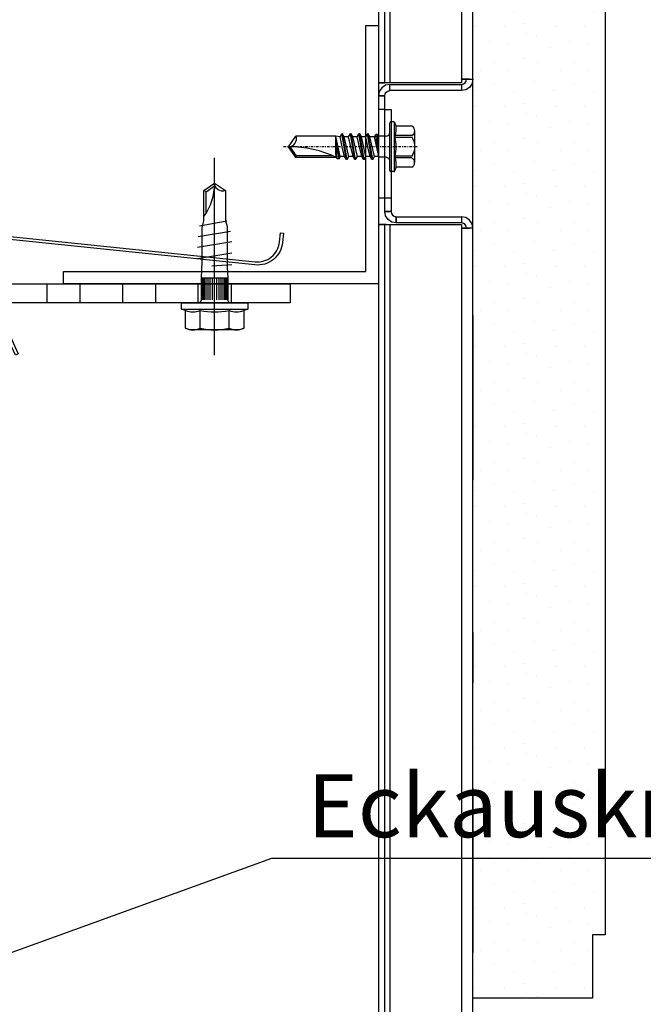
# Model space of a CAD drawing. Units: millimetres. Extents: x -358390 to -165483, y 96743 to 207920.
# Drawn here: x -180997 to -180898, y 200627 to 200783 of the extents above; entities that cross this region are included whole.
import ezdxf
from ezdxf import colors
from ezdxf.entities.mleader import LeaderData, LeaderLine
from ezdxf.math import Vec2, Vec3

# ---------------------------------------------------------------- set-up
doc = ezdxf.new("R2010")
doc.units = ezdxf.units.MM
doc.linetypes.add('DASHDOT', pattern=[1.026316, 0.513158, -0.256579, 0, -0.256579])
for name, color, linetype in [('GIP-Bauseits', 8, 'Continuous'), ('GIP-DIM-0', 12, 'Continuous'), ('LAY_0100', 7, 'Continuous')]:
    doc.layers.add(name, color=color, linetype=linetype)
doc.styles.add('Dim', font='simplex.shx', dxfattribs={"width": 0.65})

# ---------------------------------------------------------------- blocks, each defined once
blk = doc.blocks.new('Klinker Draufsicht')
at = {"layer": 'GIP-Bauseits'}
h = blk.add_hatch(dxfattribs=at)
h.set_pattern_fill('DOTS2', color=256, scale=0.5, style=0)
h.set_pattern_definition([(0, (171303.508, -201886.746), (0, 12.7), [0, -12.7]), (0, (171307.572, -201886.492), (0, 12.7), [0, -12.7]), (0, (171305.286, -201883.698), (0, 12.7), [0, -12.7]), (0, (171308.08, -201881.666), (0, 12.7), [0, -12.7]), (0, (171304.778, -201880.904), (0, 12.7), [0, -12.7]), (0, (171305.794, -201877.856), (0, 12.7), [0, -12.7]), (0, (171304.016, -201875.57), (0, 12.7), [0, -12.7]), (0, (171308.08, -201875.824), (0, 12.7), [0, -12.7]), (0, (171311.128, -201875.316), (0, 12.7), [0, -12.7]), (0, (171312.652, -201878.364), (0, 12.7), [0, -12.7]), (0, (171315.192, -201878.618), (0, 12.7), [0, -12.7]), (0, (171315.192, -201883.19), (0, 12.7), [0, -12.7]), (0, (171312.906, -201884.714), (0, 12.7), [0, -12.7]), (0, (171309.35, -201883.952), (0, 12.7), [0, -12.7]), (0, (171311.636, -201881.666), (0, 12.7), [0, -12.7]), (0, (171309.35, -201879.38), (0, 12.7), [0, -12.7]), (0, (171314.684, -201886.492), (0, 12.7), [0, -12.7])])
h.paths.add_polyline_path([(0, 0), (0, -21), (205, -21), (205, -19), (215, -19), (215, 0)])
blk.add_lwpolyline([(0, 0), (0, -21), (205, -21), (205, -19), (215, -19), (215, 0)], close=True, dxfattribs=at)
blk = doc.blocks.new('GIP_Galvalumeboard Horizontalschnitt')
blk.add_line((0, -1), (0, 0))
at = {"layer": 'LAY_0100', "color": 7, "linetype": 'Continuous'}
for points in [[(2.2, 0), (-14, 0), (-14, -1), (2.2, -1), (2.2, 0)], [(4, -1.8), (3.863, -1.111), (3.473, -0.527), (2.889, -0.137), (2.2, 0), (2.2, -1), (2.507, -1.06), (2.766, -1.234), (2.94, -1.493), (3, -1.8), (4, -1.8)], [(451.75, 0), (451.75, -0.137), (451.75, -0.527), (451.75, -1), (451.75, 0), (4.25, 0), (4.25, -1), (451.75, -1), (451.75, -1.06), (451.75, -1.234), (451.75, -1.493), (451.75, -1.8), (4.25, -1.8), (4.25, -1.493), (4.25, -1.234), (4.25, -1.06), (4.25, -1), (4.25, -0.527), (4.25, -0.137), (4.25, 0)], [(4.25, -1.234), (4.25, -1.111), (4.25, -1.06)], [(4, -13.2), (4.061, -13.506), (4.235, -13.765), (4.494, -13.939), (4.8, -14), (4.8, -14.472), (4.8, -14), (4.8, -13.939), (4.8, -13.765), (4.8, -13.506), (4.8, -13.2), (4.8, -13.888), (4.8, -14.472), (4.8, -14.863), (4.8, -15), (4.112, -14.863), (3.528, -14.472), (3.137, -13.888), (3, -13.2), (3, -1.8), (4, -1.8), (4, -13.2), (3, -13.2)], [(451.75, -1.8), (451.75, -13.2), (4.25, -13.2), (4.25, -1.8)], [(4.8, -15), (4.8, -14.863), (4.8, -15), (451.2, -15), (451.2, -14.863), (451.2, -14.472), (451.2, -13.888), (451.2, -13.2), (451.2, -13.506), (451.2, -13.765), (451.2, -13.939), (451.2, -14), (451.2, -14.472), (451.2, -14), (451.507, -13.939), (451.766, -13.765), (451.94, -13.506), (452, -13.2)]]:
    blk.add_lwpolyline(points, dxfattribs=at)
blk = doc.blocks.new('_Dot')
blk.add_hatch(color=0).paths.add_polyline_path([(-0.5, 0, 1), (0.5, 0, 1)])
at = {"color": 0}
blk.add_line((-1, 0), (-0.5, 0), dxfattribs=at)
blk = doc.blocks.new('*U165')
for p, q in [((-93.9, 0), (-93.9, -3)), ((-90.9, 0), (-90.9, -3)), ((-83.9, 0), (-83.9, -3)), ((-3, -10), (0, -10)), ((-3, -30), (0, -30))]:
    blk.add_line(p, q)
for points in [[(-140, 0), (0, 0), (0, -40), (-3, -40), (-3, -3), (-140, -3), (-140, 0)], [(-125.4, -3), (-130.6, -3), (-130.6, 0), (-125.4, 0)], [(-113.4, -3), (-118.6, -3), (-118.6, 0), (-113.4, 0)], [(-101.4, -3), (-106.6, -3), (-106.6, 0), (-101.4, 0)]]:
    blk.add_lwpolyline(points, close=True)
blk = doc.blocks.new('*U81')
at = {"color": 0, "linetype": 'ByBlock', "lineweight": -2}
blk.add_lwpolyline([(-4, 0), (27.3, 0)], dxfattribs=at)
blk = doc.blocks.new('EJO_ JT9-3H_5-5_5x19')
at = {"linetype": 'ByBlock'}
blk.add_lwpolyline([(-4.3, 4), (-3.99, 4.62), (-1.23, 4.62), (-1, 5.25), (0, 5.25), (0, -5.25), (-1, -5.25), (-1.23, -4.62), (-3.99, -4.62), (-4.3, -4)], close=True, dxfattribs=at)
for points in [[(-1, 5.25), (-1, -5.25)], [(-3.99, 2.31), (-1.23, 2.31)], [(0.5, 2.05), (4, 2.05)], [(0.5, 1.96), (4, 1.96)], [(0.5, 1.81), (4, 1.81)], [(0.5, 1.6), (4, 1.6)], [(4, 2.08), (4, -2.08)], [(7.89, -2.75), (6.98, 2.75)], [(9.7, -2.75), (8.79, 2.75)], [(10.54, 2.64), (11.38, -2.53)], [(12.23, 2.42), (13, -1.94)], [(17.63, 1.35), (17.81, 1.7)], [(0.5, 1.34), (4, 1.34)], [(0.5, 1.04), (4, 1.04)], [(0.5, 0.71), (4, 0.71)], [(0.5, 0.36), (4, 0.36)], [(0.5, 0), (4, 0)], [(5.86, 0.44), (6.08, -2.75)], [(14.23, 1.35), (17.63, 1.35), (18.57, 0.01)], [(0.5, -0.36), (4, -0.36)], [(0.5, -0.71), (4, -0.71)], [(0.5, -1.04), (4, -1.04)], [(0.5, -1.34), (4, -1.34)], [(-3.99, -2.31), (-1.23, -2.31)], [(0.5, -1.6), (4, -1.6)], [(0.5, -1.81), (4, -1.81)], [(0.5, -1.96), (4, -1.96)], [(0.5, -2.05), (4, -2.05)]]:
    blk.add_lwpolyline(points, dxfattribs=at)
for points in [[(-3.99, 4.62, 0.267949), (-3.99, 2.31, 0.133975), (-3.99, -2.31, 0.267949), (-3.99, -4.62)], [(-1.23, 4.62, 0.176327), (-1.23, 2.31, 0.088163), (-1.23, -2.31, 0.176327), (-1.23, -4.62)], [(0, 2.58, 0.414214), (0.5, 2.08), (4, 2.08), (6.55, 1.99), (11.98, 1.99), (13, 1.7), (17.81, 1.7), (19, 0), (17.81, -1.7), (13, -1.7), (12.1, -1.99), (5.64, -1.99), (4, -2.08), (0.5, -2.08, 0.414214), (0, -2.58)], [(13.7, 1.7, 0.156452), (19, 0)], [(17.81, -1.7, -0.520567), (19, 0)]]:
    blk.add_lwpolyline(points, format="xyb", dxfattribs=at)
blk.add_blockref('*U81', (-4.3, 0))
blk = doc.blocks.new('Feder')
for p, q in [((2.67, 8.12), (2.35, 8.5)), ((-0.71, 5.93), (-0.39, 5.54))]:
    blk.add_line(p, q)
blk.add_lwpolyline([(-3.21, 3.83, 0.700208), (0, -5), (43.26, -5, -0.414214), (46.76, -8.5), (46.76, -10), (47.26, -10), (47.26, -8.5, 0.414214), (43.26, -4.5), (0, -4.5, -0.700208), (-2.89, 3.45), (5.8, 10.74), (7.35, 13.42), (6.91, 13.67), (5.41, 11.07)], format="xyb", close=True)
blk = doc.blocks.new('Wandhalter-komplett')
at = {"rotation": 90}
blk.add_blockref('*U165', (0, -5), dxfattribs=at)
at = {"xscale": -1, "rotation": 84.08969085709876}
blk.add_blockref('Feder', (6, -95.9), dxfattribs=at)
blk.add_blockref('EJO_ JT9-3H_5-5_5x19', (0, -133))
blk = doc.blocks.new('*U216')
blk.add_blockref('Wandhalter-komplett', (-171301.86, 202355.71))
blk = doc.blocks.new('schraube-jt4')
at = {"linetype": 'Continuous'}
for p, q in [((-4.36, 27.19), (-4.36, 23.81)), ((3.34, 27.79), (-3.34, 27.79)), ((-2.38, 27.19), (-2.38, 23.63)), ((-1.98, 27.19), (-1.98, 23.63)), ((1.98, 27.19), (1.98, 23.63)), ((2.38, 27.15), (2.38, 23.63)), ((4.35, 27.15), (4.35, 23.81)), ((-5.25, 23.35), (-5.25, 22.69)), ((5.19, 23.49), (-5.19, 23.49)), ((-4.36, 23.81), (-5.12, 23.53)), ((-1.98, 23.63), (-2.38, 23.63)), ((2.38, 23.63), (1.98, 23.63)), ((5.12, 23.53), (4.35, 23.81)), ((5.25, 23.35), (5.25, 22.69)), ((5.05, 22.49), (-5.05, 22.49)), ((-2.24, 21.69), (-2.24, 20.08)), ((2.24, 21.72), (2.24, 20.31)), ((2.73, 18.87), (-2.73, 17.92)), ((2.09, 20.17), (-2.57, 19.89)), ((2.09, 20.17), (-2.57, 19.55)), ((-2.24, 20.08), (-2.57, 19.89)), ((-2.57, 19.89), (-2.57, 19.55)), ((-2.09, 19.27), (-2.57, 19.55)), ((2.09, 20.17), (-2.24, 20.08)), ((2.09, 20.17), (-2.09, 19.27)), ((-2.09, 19.27), (-2.09, 18.29)), ((2.09, 19.24), (-2.09, 18.29)), ((2.24, 20.31), (2.09, 20.17)), ((2.09, 20.17), (2.09, 19.24)), ((2.73, 18.87), (2.09, 19.24)), ((2.73, 18.87), (2.73, 18.72)), ((2.73, 18.72), (-2.73, 17.77)), ((-2.09, 18.29), (-2.73, 17.92)), ((-2.73, 17.92), (-2.73, 17.77)), ((-2.09, 17.4), (-2.73, 17.77)), ((2.73, 17.06), (-2.73, 16.11)), ((2.73, 16.91), (-2.73, 15.96)), ((0, 17.87), (-2.09, 17.4)), ((2.09, 17.43), (-2.09, 16.48)), ((-2.09, 17.4), (-2.09, 16.48)), ((2.09, 18.35), (0, 17.87)), ((2.73, 18.72), (2.09, 18.35)), ((2.09, 18.35), (2.09, 17.43)), ((2.73, 17.06), (2.09, 17.43)), ((2.73, 16.91), (2.09, 16.54)), ((2.73, 17.06), (2.73, 16.91)), ((-2.09, 16.48), (-2.73, 16.11)), ((-2.73, 16.11), (-2.73, 15.96)), ((-2.09, 15.59), (-2.73, 15.96)), ((2.73, 15.25), (-2.73, 14.3)), ((2.73, 15.1), (-2.73, 14.15)), ((-2.09, 14.67), (-2.73, 14.3)), ((0, 16.06), (-2.09, 15.59)), ((2.09, 15.62), (-2.09, 14.67)), ((-2.09, 15.59), (-2.09, 14.67)), ((2.09, 16.54), (0, 16.06)), ((2.09, 14.73), (0, 14.25)), ((2.09, 16.54), (2.09, 15.62)), ((2.73, 15.25), (2.09, 15.62)), ((2.73, 15.25), (2.09, 15.62)), ((2.73, 15.1), (2.09, 14.73)), ((2.09, 14.73), (2.09, 13.81)), ((2.73, 15.25), (2.73, 15.1)), ((-2.73, 14.3), (-2.73, 14.15)), ((-2.09, 13.78), (-2.73, 14.15)), ((2.73, 13.44), (-2.73, 12.49)), ((2.73, 13.29), (-2.73, 12.34)), ((-2.09, 12.86), (-2.73, 12.49)), ((0, 14.25), (-2.09, 13.78)), ((2.09, 13.81), (-2.09, 12.86)), ((-2.09, 13.78), (-2.09, 12.86)), ((-2.09, 12.94), (-2.09, 12.86)), ((2.09, 12.92), (0, 12.44)), ((2.73, 13.44), (2.09, 13.81)), ((2.73, 13.29), (2.09, 12.92)), ((2.09, 12.92), (2.09, 12)), ((2.73, 13.44), (2.73, 13.29)), ((-2.73, 12.49), (-2.73, 12.34)), ((-2.09, 11.97), (-2.73, 12.34)), ((-2.09, 11.97), (-2.25, 11.04)), ((-2.25, 11.04), (-2.25, 2.61)), ((2.09, 12), (-2.15, 11.04)), ((2.53, 11.75), (-2.15, 11.04)), ((2.53, 11.36), (-2.15, 11.04)), ((1.53, 11.04), (-2.15, 11.04)), ((0, 12.44), (-2.09, 11.97)), ((2.25, 11.2), (1.53, 11.04)), ((1.95, 10.53), (1.95, 2.77)), ((2.53, 11.75), (2.09, 12)), ((2.53, 11.36), (2.25, 11.2)), ((2.25, 11.2), (2.25, 2.61)), ((2.53, 11.75), (2.53, 11.36)), ((0, 1.04), (-2.25, 2.61)), ((1.95, 2.77), (0, 1.41)), ((2.25, 2.61), (0, 1.04)), ((2.25, 2.61), (1.95, 2.77))]:
    blk.add_line(p, q, dxfattribs=at)
at = {"linetype": 'DASHDOT'}
blk.add_line((0, 28.3), (0, 0), dxfattribs=at)
at = {"linetype": 'Continuous'}
for centre, radius, start, end in [((-3.37, 26.67), 1.11, 27.499, 152.501), ((0, 24.23), 3.56, 56.243, 123.757), ((3.37, 26.63), 1.11, 27.499, 152.501), ((-5.05, 23.35), 0.2, 110, 180), ((-3.9, 17.94), 5.89, 75.0245, 94.4396), ((0, 13.95), 9.88, 78.4497, 101.5503), ((3.9, 17.94), 5.89, 85.5604, 104.9755), ((5.05, 23.35), 0.2, 0, 70), ((-5.05, 22.69), 0.2, 180, 270), ((-3.04, 21.69), 0.8, 0, 90), ((3.04, 21.69), 0.8, 90, 177.6662), ((5.05, 22.69), 0.2, 270, 0), ((24.08, 1.04), 24.08, 155.0355, 180), ((-1.68, 1.04), 1.68, 0, 110)]:
    blk.add_arc(centre, radius, start, end, dxfattribs=at)

msp = doc.modelspace()

# ---------------------------------------------------------------- linework, layer by layer
msp.add_line((-180939.154, 200754.981), (-180938.154, 200754.981))
at = {"layer": 'GIP-Bauseits'}
msp.add_lwpolyline([(-180940.154, 200782.303), (-180940.154, 200741.303), (-180942.154, 200741.303), (-180942.154, 200741.303), (-180990.154, 200741.303), (-180990.154, 200743.303), (-180942.154, 200743.303), (-180942.154, 200782.303)], close=True, dxfattribs=at)
at = {"layer": 'LAY_0100', "color": 7, "linetype": 'Continuous'}
for p, q in [((-180925.154, 200736.281), (-180925.154, 200710.181)), ((-180925.154, 200736.281), (-180925.154, 200710.181)), ((-180925.154, 200736.281), (-180925.154, 200710.181)), ((-180925.154, 200736.281), (-180925.154, 200710.181)), ((-180925.154, 200724.281), (-180925.154, 200710.181)), ((-180925.154, 200724.281), (-180925.154, 200710.181)), ((-180925.154, 200724.281), (-180925.154, 200710.181)), ((-180925.154, 200724.281), (-180925.154, 200710.181)), ((-180925.154, 200685.981), (-180925.154, 200677.981)), ((-180925.154, 200685.981), (-180925.154, 200677.981)), ((-180925.154, 200685.981), (-180925.154, 200677.981)), ((-180925.154, 200685.981), (-180925.154, 200677.981)), ((-180925.154, 200685.981), (-180925.154, 200677.981)), ((-180925.154, 200685.981), (-180925.154, 200677.981)), ((-180925.154, 200685.981), (-180925.154, 200677.981)), ((-180925.154, 200685.981), (-180925.154, 200677.981)), ((-180925.154, 200685.981), (-180925.154, 200677.981)), ((-180925.154, 200685.981), (-180925.154, 200677.981)), ((-180925.154, 200685.981), (-180925.154, 200677.981)), ((-180925.154, 200685.981), (-180925.154, 200677.981)), ((-180925.154, 200685.981), (-180925.154, 200677.981)), ((-180925.154, 200685.981), (-180925.154, 200677.981)), ((-180925.154, 200685.981), (-180925.154, 200677.981)), ((-180925.154, 200685.981), (-180925.154, 200677.981)), ((-180925.154, 200684.981), (-180925.154, 200677.981)), ((-180925.154, 200684.981), (-180925.154, 200677.981)), ((-180925.154, 200684.981), (-180925.154, 200677.981)), ((-180925.154, 200684.981), (-180925.154, 200677.981)), ((-180925.154, 200684.981), (-180925.154, 200677.981)), ((-180925.154, 200684.981), (-180925.154, 200677.981)), ((-180925.154, 200684.981), (-180925.154, 200677.981)), ((-180925.154, 200684.981), (-180925.154, 200677.981)), ((-180925.154, 200684.981), (-180925.154, 200677.981)), ((-180925.154, 200684.981), (-180925.154, 200677.981)), ((-180925.154, 200684.981), (-180925.154, 200677.981)), ((-180925.154, 200684.981), (-180925.154, 200677.981)), ((-180925.154, 200684.981), (-180925.154, 200677.981)), ((-180925.154, 200684.981), (-180925.154, 200677.981)), ((-180925.154, 200684.981), (-180925.154, 200677.981)), ((-180925.154, 200684.981), (-180925.154, 200677.981)), ((-180925.154, 200661.281), (-180925.154, 200635.181)), ((-180925.154, 200661.281), (-180925.154, 200635.181)), ((-180925.154, 200661.281), (-180925.154, 200635.181)), ((-180925.154, 200661.281), (-180925.154, 200635.181)), ((-180925.154, 200649.281), (-180925.154, 200635.181)), ((-180925.154, 200649.281), (-180925.154, 200635.181)), ((-180925.154, 200649.281), (-180925.154, 200635.181)), ((-180925.154, 200649.281), (-180925.154, 200635.181))]:
    msp.add_line(p, q, dxfattribs=at)
for points in [[(-180939.154, 200752.781), (-180939.154, 200768.981), (-180938.154, 200768.981), (-180938.154, 200752.781), (-180939.154, 200752.781)], [(-180937.354, 200750.981), (-180938.043, 200751.118), (-180938.627, 200751.509), (-180939.017, 200752.093), (-180939.154, 200752.781), (-180938.154, 200752.781), (-180938.094, 200752.475), (-180937.92, 200752.216), (-180937.661, 200752.042), (-180937.354, 200751.981), (-180937.354, 200750.981)], [(-180937.354, 200751.981), (-180926.954, 200751.981), (-180926.954, 200750.981), (-180937.354, 200750.981), (-180937.354, 200751.981)], [(-180925.154, 200750.181), (-180925.291, 200750.87), (-180925.682, 200751.454), (-180926.266, 200751.844), (-180926.954, 200751.981)], [(-180925.154, 200291.781), (-180925.291, 200291.781), (-180925.154, 200291.781), (-180925.154, 200750.181), (-180925.291, 200750.181), (-180925.682, 200750.181), (-180926.266, 200750.181), (-180926.954, 200750.181), (-180926.648, 200750.181), (-180926.389, 200750.181), (-180926.215, 200750.181), (-180926.154, 200750.181), (-180925.682, 200750.181), (-180926.154, 200750.181), (-180926.215, 200750.488), (-180926.389, 200750.747), (-180926.648, 200750.921), (-180926.954, 200750.981)], [(-180940.154, 200750.731), (-180940.017, 200750.731), (-180939.627, 200750.731), (-180939.154, 200750.731), (-180940.154, 200750.731), (-180940.154, 200291.231), (-180939.154, 200291.231), (-180939.154, 200750.731), (-180939.094, 200750.731), (-180938.92, 200750.731), (-180938.661, 200750.731), (-180938.354, 200750.731), (-180938.354, 200291.231), (-180938.661, 200291.231), (-180938.92, 200291.231), (-180939.094, 200291.231), (-180939.154, 200291.231), (-180939.627, 200291.231), (-180940.017, 200291.231), (-180940.154, 200291.231)], [(-180938.92, 200750.731), (-180939.043, 200750.731), (-180939.094, 200750.731)], [(-180938.354, 200750.731), (-180926.954, 200750.731), (-180926.954, 200291.231), (-180938.354, 200291.231)], [(-180925.154, 200736.281), (-180925.154, 200734.281), (-180925.154, 200714.981)], [(-180925.154, 200736.281), (-180925.154, 200734.281), (-180925.154, 200714.981)], [(-180925.154, 200736.281), (-180925.154, 200734.281), (-180925.154, 200714.981)], [(-180925.154, 200736.281), (-180925.154, 200734.281), (-180925.154, 200714.981)], [(-180925.154, 200724.281), (-180925.154, 200723.676), (-180925.154, 200716.19), (-180925.154, 200714.982)], [(-180925.154, 200724.281), (-180925.154, 200723.676), (-180925.154, 200716.19), (-180925.154, 200714.982)], [(-180925.154, 200724.281), (-180925.154, 200723.676), (-180925.154, 200716.19), (-180925.154, 200714.982)], [(-180925.154, 200724.281), (-180925.154, 200723.676), (-180925.154, 200716.19), (-180925.154, 200714.982)], [(-180925.154, 200661.281), (-180925.154, 200659.281), (-180925.154, 200639.981)], [(-180925.154, 200661.281), (-180925.154, 200659.281), (-180925.154, 200639.981)], [(-180925.154, 200661.281), (-180925.154, 200659.281), (-180925.154, 200639.981)], [(-180925.154, 200661.281), (-180925.154, 200659.281), (-180925.154, 200639.981)], [(-180925.154, 200649.281), (-180925.154, 200648.676), (-180925.154, 200641.19), (-180925.154, 200639.982)], [(-180925.154, 200649.281), (-180925.154, 200648.676), (-180925.154, 200641.19), (-180925.154, 200639.982)], [(-180925.154, 200649.281), (-180925.154, 200648.676), (-180925.154, 200641.19), (-180925.154, 200639.982)], [(-180925.154, 200649.281), (-180925.154, 200648.676), (-180925.154, 200641.19), (-180925.154, 200639.982)]]:
    msp.add_lwpolyline(points, dxfattribs=at)
for points in [[(-180925.154, 200734.281), (-180925.154, 200714.981), (-180925.154, 200734.281), (-180925.154, 200736.281), (-180925.154, 200710.181), (-180925.154, 200724.281), (-180925.154, 200723.676), (-180925.154, 200716.19), (-180925.154, 200714.982), (-180925.154, 200716.19), (-180925.154, 200723.676), (-180925.154, 200724.281), (-180925.154, 200710.181), (-180925.154, 200736.281)], [(-180925.154, 200734.281), (-180925.154, 200736.281), (-180925.154, 200710.181), (-180925.154, 200724.281), (-180925.154, 200723.676), (-180925.154, 200716.19), (-180925.154, 200714.982), (-180925.154, 200716.19), (-180925.154, 200723.676), (-180925.154, 200724.281), (-180925.154, 200710.181), (-180925.154, 200724.281), (-180925.154, 200710.181), (-180925.154, 200736.281), (-180925.154, 200734.281), (-180925.154, 200714.981), (-180925.154, 200734.281), (-180925.154, 200736.281), (-180925.154, 200734.281), (-180925.154, 200714.981)], [(-180925.154, 200736.281), (-180925.154, 200710.181)], [(-180925.154, 200716.19), (-180925.154, 200723.676), (-180925.154, 200724.281), (-180925.154, 200723.676), (-180925.154, 200716.19), (-180925.154, 200714.982)], [(-180925.154, 200677.981), (-180925.154, 200684.981), (-180925.154, 200677.981), (-180925.154, 200685.981)], [(-180925.154, 200685.981), (-180925.154, 200677.981), (-180925.154, 200684.981), (-180925.154, 200677.981)], [(-180925.154, 200659.281), (-180925.154, 200639.981), (-180925.154, 200659.281), (-180925.154, 200661.281), (-180925.154, 200635.181), (-180925.154, 200649.281), (-180925.154, 200648.676), (-180925.154, 200641.19), (-180925.154, 200639.982), (-180925.154, 200641.19), (-180925.154, 200648.676), (-180925.154, 200649.281), (-180925.154, 200635.181), (-180925.154, 200661.281)], [(-180925.154, 200659.281), (-180925.154, 200661.281), (-180925.154, 200635.181), (-180925.154, 200649.281), (-180925.154, 200648.676), (-180925.154, 200641.19), (-180925.154, 200639.982), (-180925.154, 200641.19), (-180925.154, 200648.676), (-180925.154, 200649.281), (-180925.154, 200635.181), (-180925.154, 200649.281), (-180925.154, 200635.181), (-180925.154, 200661.281), (-180925.154, 200659.281), (-180925.154, 200639.981), (-180925.154, 200659.281), (-180925.154, 200661.281), (-180925.154, 200659.281), (-180925.154, 200639.981)], [(-180925.154, 200661.281), (-180925.154, 200635.181)], [(-180925.154, 200641.19), (-180925.154, 200648.676), (-180925.154, 200649.281), (-180925.154, 200648.676), (-180925.154, 200641.19), (-180925.154, 200639.982)]]:
    msp.add_lwpolyline(points, close=True, dxfattribs=at)

# ---------------------------------------------------------------- block references
at = {"rotation": 90}
msp.add_blockref('GIP_Galvalumeboard Horizontalschnitt', (-180940.154, 200768.981), dxfattribs=at)
at = {"layer": 'GIP-Bauseits', "xscale": -1, "rotation": 89.99999999999993}
msp.add_blockref('Klinker Draufsicht', (-180925.154, 200842.981), dxfattribs=at)
at = {"layer": 'GIP-Bauseits', "rotation": 90}
msp.add_blockref('*U216', (21256.555, 372040.162), dxfattribs=at)
at = {"layer": 'GIP-Bauseits', "linetype": 'Continuous', "xscale": 0.75, "yscale": 0.75, "zscale": 0.75, "rotation": 269.9999999999999}
msp.add_blockref('schraube-jt4', (-180955.218, 200763.081), dxfattribs=at)

# ---------------------------------------------------------------- next in the draw order: leaders
at = {"layer": 'GIP-DIM-0', "lineweight": -3}
ml = msp.add_multileader_mtext('Standard', dxfattribs=at)
ml.set_content('Eckauskragung', color=142, style='Dim')
ml.set_leader_properties(color=256, linetype='ByLayer', lineweight=-1)
ml.set_arrow_properties(name='DOT')
ml.build(insert=Vec2(0, 0))
ml.multileader.update_dxf_attribs({"text_left_attachment_type": 6, "text_right_attachment_type": 6, "dogleg_length": 1, "arrow_head_size": 0.8, "scale": 4})
ctx = ml.context
ctx.base_point, ctx.scale, ctx.char_height, ctx.arrow_head_size, ctx.landing_gap_size, ctx.plane_origin = Vec3(-180953.054, 200650.168), 4, 10, 0.8, 1.6, Vec3(-173961.443, 204568.49)
ctx.left_attachment, ctx.right_attachment = 6, 6
notes = []
notes.append((ctx, [(1, (1, 1, 0), (-180957.054, 200650.168), (1, 0), 4, [(1, [(-181064.019, 200611.551)], 0, [])])]))
ctx.mtext.insert, ctx.mtext.flow_direction = Vec3(-180951.454, 200663.501), 5
ctx.mtext.has_bg_fill, ctx.mtext.bg_color, ctx.mtext.bg_scale_factor, ctx.mtext.bg_transparency, ctx.mtext.use_window_bg_color = 1, -1027028792, 1.5, 0, 1
for ctx, leaders in notes:
    for number, flags, end, landing, length, lines in leaders:
        leader = LeaderData()
        leader.index, (leader.has_last_leader_line, leader.has_dogleg_vector, leader.attachment_direction) = number, flags
        leader.last_leader_point, leader.dogleg_vector, leader.dogleg_length = Vec3(end), Vec3(landing), length
        for number, points, colour, breaks in lines:
            line = LeaderLine()
            line.index, line.vertices, line.color, line.breaks = number, Vec3.list(points), colors.encode_raw_color(colour), breaks
            leader.lines.append(line)
        ctx.leaders.append(leader)

doc.saveas('drawing.dxf')
